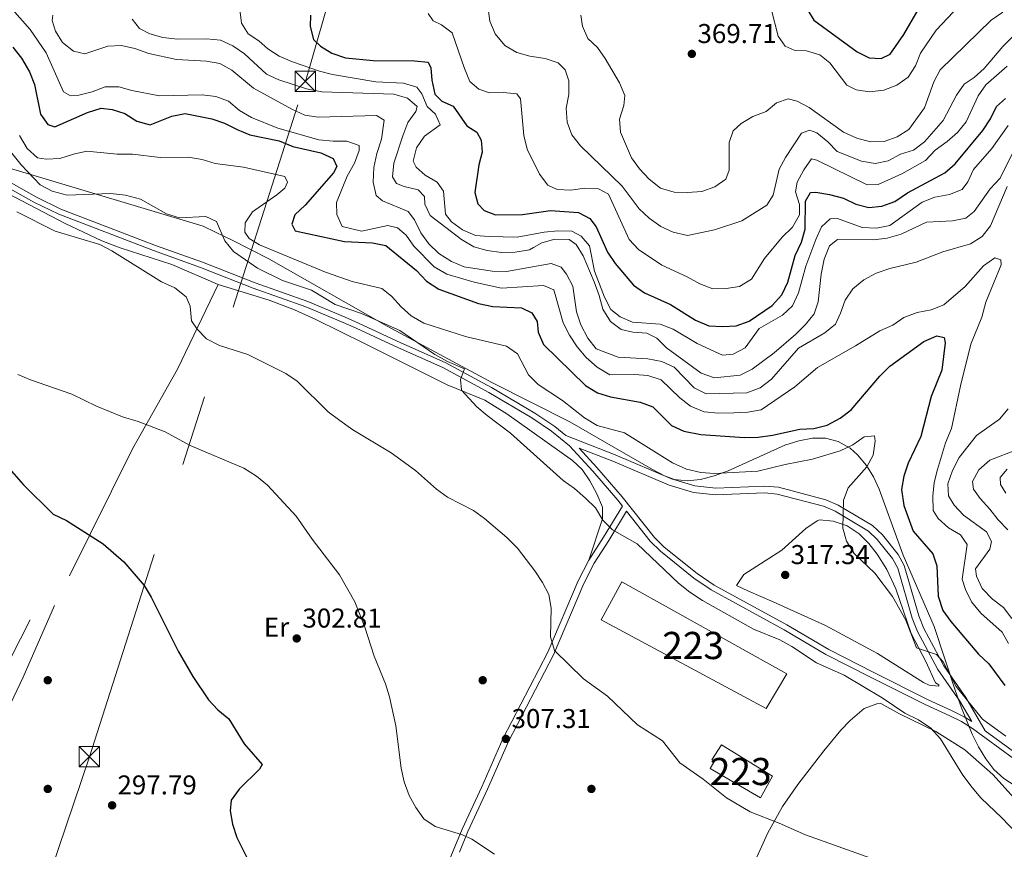
# Model space of a CAD drawing. Units: metres. Extents: x 608270 to 615226, y 4673750 to 4678485.
# Drawn here: x 610622 to 610984, y 4674029 to 4674334 of the extents above; entities that cross this region are included whole.
import ezdxf
from ezdxf.enums import TextEntityAlignment as Align

# ---------------------------------------------------------------- set-up
doc = ezdxf.new("R2010")
doc.units = ezdxf.units.M
doc.header["$MEASUREMENT"] = 0
for name, pattern in [('DGN Style 2', [86.8775, 52.1265, -34.751]), ('DGN Style 3', [121.6285, 86.8775, -34.751]), ('DGN Style 7', [173.75500000000002, 78.18975, -34.751, 26.06325, -34.751])]:
    doc.linetypes.add(name, pattern=pattern)
for name, color, linetype, lineweight in [('Nivel 15', 7, 'Continuous', 0), ('Nivel 16', 7, 'Continuous', 0), ('Nivel 17', 7, 'Continuous', 0), ('Nivel 20', 7, 'Continuous', 0), ('Nivel 21', 7, 'Continuous', 0), ('Nivel 27', 7, 'Continuous', 0), ('Nivel 32', 7, 'Continuous', 0), ('Nivel 35', 7, 'Continuous', 0), ('Nivel 36', 7, 'Continuous', 0), ('Nivel 37', 7, 'Continuous', 0), ('Nivel 4', 7, 'Continuous', 0), ('Nivel 41', 7, 'Continuous', 0), ('Nivel 48', 7, 'Continuous', 0), ('Nivel 5', 7, 'Continuous', 0), ('Nivel 52', 7, 'Continuous', 0), ('Nivel 57', 7, 'Continuous', 0), ('Nivel 58', 7, 'Continuous', 0), ('Nivel 7', 7, 'Continuous', 0)]:
    doc.layers.add(name, color=color, linetype=linetype, lineweight=lineweight)
doc.styles.add('Style-Arial', font='txt')
doc.styles.add('Style-Arial Narrow', font='txt')

# ---------------------------------------------------------------- blocks, each defined once
blk = doc.blocks.new('5PATER')
at = {"layer": 'Nivel 7', "linetype": 'Continuous', "lineweight": 0}
h = blk.add_hatch(color=51, dxfattribs=at)
edge = h.paths.add_edge_path()
edge.add_ellipse((-0.00169164314866066, 0.0006368011236190796), major_axis=(-1.095731442372465, -1.110710699892244), ratio=0.9994222409660318, start_angle=0, end_angle=360)
blk = doc.blocks.new('5PERFI')
at = {"layer": 'Nivel 17', "linetype": 'Continuous', "lineweight": 0}
h = blk.add_hatch(color=7, dxfattribs=at)
edge = h.paths.add_edge_path()
edge.add_arc((0.003485832363367081, 0.0006247870624065399), 1.559999999766158, 315.0000000018422, 675.0000000018422)
blk = doc.blocks.new('5TME_1')
at = {"layer": 'Nivel 32', "color": 7, "linetype": 'Continuous', "lineweight": 0}
for p, q in [((-37.49965077638626, 37.49965074658394), (37.49965074658394, -37.49965074658394)), ((37.29965260624886, 37.79964795708656), (-37.09965449571609, -37.79964795708656))]:
    blk.add_line(p, q, dxfattribs=at)
at = {"layer": 'Nivel 32', "color": 7, "linetype": 'Continuous', "lineweight": 0, "flags": 128}
blk.add_lwpolyline([(-37.49965077638626, -37.49965074658394), (37.49965074658394, -37.49965074658394), (37.49965074658394, 37.49965074658394), (-37.49965077638626, 37.49965074658394), (-37.09965449571609, -37.79964795708656)], dxfattribs=at)

msp = doc.modelspace()

# ---------------------------------------------------------------- linework, layer by layer
at = {"layer": 'Nivel 15', "color": 1, "linetype": 'Continuous', "lineweight": 13}
for points in [[(610843.629999999, 4674127.07, 315.74), (610904.3999999985, 4674093.309999999, 314.3), (610896.7899999991, 4674080.530000001, 314.3), (610836.0500000007, 4674113.129999999, 315.74), (610843.629999999, 4674127.07, 315.74)], [(610880.2899999991, 4674067.080000002, 313.48), (610899.1499999985, 4674055.550000001, 313.28), (610894.6499999985, 4674047.670000002, 313.28), (610876.2300000004, 4674058.370000001, 313.48), (610877.9299999997, 4674061.359999999, 313.69), (610876.7699999996, 4674061.640000001, 313.69), (610880.2899999991, 4674067.080000002, 313.48)]]:
    msp.add_polyline3d(points, dxfattribs=at)
at = {"layer": 'Nivel 16', "color": 1, "linetype": 'Continuous', "lineweight": 13, "extrusion": (0.01973319599388422, 0.04183776318016656, 0.9989295283191639), "elevation": 207901.4515935839, "flags": 128}
msp.add_lwpolyline([(1441666.447826223, -4483107.282855071), (1441655.523999052, -4483107.282855071), (1441654.263891237, -4483147.059806041)], dxfattribs=at)
at = {"layer": 'Nivel 20', "color": 7, "linetype": 'DGN Style 2', "lineweight": 0}
msp.add_polyline3d([(610695.2399999984, 4674236.530000001, 313.17), (610680.2300000004, 4674205.41, 307.85), (610663.6400000006, 4674176.039999999, 303.76), (610635.0399999991, 4674118.449999999, 297.21), (610623.4800000004, 4674092.030000001, 295.98), (610608, 4674059.629999999, 294.14), (610592.7399999984, 4674028.5, 293.32), (610582.879999999, 4674014.93, 294.34), (610549.6600000001, 4674031.920000002, 294.14), (610490.8200000003, 4674059.469999999, 293.53), (610462.5399999991, 4674073.530000001, 293.53), (610458.6700000018, 4674093.129999999, 293.12), (610448.8900000006, 4674141.98, 295.37), (610442.1000000015, 4674286.359999999, 303.55), (610440.6099999994, 4674349.77, 309.69), (610462.1099999994, 4674330.66, 309.9), (610470.3299999982, 4674320.140000001, 309.28), (610481.2399999984, 4674305.09, 309.08), (610488.8900000006, 4674296.859999999, 308.05)], dxfattribs=at)
at = {"layer": 'Nivel 21', "color": 7, "linetype": 'DGN Style 3', "lineweight": 0}
for points in [[(610609.6600000001, 4674279.190000001, 312), (610628.370000001, 4674268.710000001, 311.19), (610637.3599999994, 4674264.350000001, 311.67), (610672.1000000015, 4674250.98, 312.41), (610689.4100000001, 4674244.800000001, 312.62), (610708.8099999987, 4674237.149999999, 313.23), (610728.1900000013, 4674230.260000002, 313.64), (610741.9600000009, 4674224.52, 315.26), (610746.8299999982, 4674222.330000002, 315.69), (610762.379999999, 4674215.080000002, 315.28), (610778.6999999993, 4674207.850000001, 316.1), (610795.7899999991, 4674198.609999999, 316.25), (610811.620000001, 4674189.199999999, 316.8), (610818.9899999984, 4674184.300000001, 316.98), (610823.0899999999, 4674180.940000001, 316.73), (610841.2699999996, 4674173.91, 317.07), (610861.9800000004, 4674165.02, 318.3), (610870.5, 4674162.440000001, 318.3), (610878.1999999993, 4674161.629999999, 318.91), (610896.3399999999, 4674162.379999999, 319.12), (610901.3200000003, 4674161.93, 319.23), (610918.7399999984, 4674157.370000001, 320.96), (610923.3000000007, 4674155.399999999, 321.14), (610935.8900000006, 4674147.859999999, 321.16), (610939.5100000016, 4674144.420000002, 321.16), (610945.3399999999, 4674137.149999999, 321.07), (610947.5500000007, 4674133.09, 320.96), (610952.9299999997, 4674114.559999999, 320.75), (610954.7699999996, 4674109.920000002, 320.46), (610962.1000000015, 4674096.190000001, 319.83), (610970.1700000018, 4674084.52, 319.63), (610977.3900000006, 4674072.32, 318.93), (610989.1499999985, 4674063.710000001, 318.96)], [(610827.9800000004, 4674176.350000001, 316.84), (610834.5199999996, 4674169.219999999, 316.51), (610843.7699999996, 4674158.469999999, 315.07), (610855.6999999993, 4674143.449999999, 313.64), (610859.25, 4674139.940000001, 313.53), (610871.4299999997, 4674130.16, 313.74), (610877.6799999997, 4674125.890000001, 314.05), (610904.4299999997, 4674111.27, 316.3), (610919.7800000012, 4674102.23, 315.89), (610936.3900000006, 4674093.73, 316.71), (610956.1099999994, 4674083.789999999, 318.55), (610965.1799999997, 4674079.649999999, 319.35), (610969.5899999999, 4674077.5, 319.58), (610972.4100000001, 4674075.780000001, 319.2)], [(610783.9100000001, 4674027.690000001, 305.29), (610787.0599999987, 4674035.219999999, 304.98), (610794.3099999987, 4674050.77, 306.21), (610802.0100000016, 4674068.379999999, 309.08), (610818.4800000004, 4674100.32, 309.76), (610829.7300000004, 4674126.550000001, 312.53), (610833.4699999988, 4674133.98, 313.37), (610838.8999999985, 4674142.370000001, 313.86), (610845.4100000001, 4674153.100000001, 315.95)]]:
    msp.add_polyline3d(points, dxfattribs=at)
at = {"layer": 'Nivel 21', "color": 7, "linetype": 'Continuous', "lineweight": 0}
for points in [[(610778.2699999996, 4674020.170000002, 304.37), (610784.9699999988, 4674036.149999999, 304.98), (610792.2199999988, 4674051.710000001, 306.21), (610799.9400000013, 4674069.370000001, 309.08), (610816.4100000001, 4674101.289999999, 309.76), (610827.6499999985, 4674127.52, 312.53), (610831.4800000004, 4674135.120000001, 313.37), (610836.9699999988, 4674143.580000002, 313.86), (610843.8900000006, 4674155.010000002, 316.09), (610842.1799999997, 4674157.16, 315.07), (610832.9800000004, 4674167.850000001, 316.51), (610824.3999999985, 4674177.199999999, 316.92), (610817.7600000016, 4674182.640000001, 316.98), (610810.5199999996, 4674187.460000001, 316.8), (610794.7800000012, 4674196.82, 316.25), (610777.7899999991, 4674206, 316.1), (610761.5300000012, 4674213.199999999, 315.28), (610745.9699999988, 4674220.449999999, 315.69), (610741.1400000006, 4674222.629999999, 315.26), (610727.4499999993, 4674228.330000002, 313.64), (610708.0899999999, 4674235.210000001, 313.23), (610688.6900000013, 4674242.870000001, 312.62), (610671.379999999, 4674249.039999999, 312.41), (610636.5300000012, 4674262.449999999, 311.67), (610627.4100000001, 4674266.879999999, 311.19), (610608.7699999996, 4674277.330000002, 312)], [(610827.9800000004, 4674176.350000001, 316.84), (610840.3200000003, 4674171.580000002, 317.07), (610861.120000001, 4674162.649999999, 318.3), (610870, 4674159.949999999, 318.3), (610878.120000001, 4674159.100000001, 318.91), (610896.2800000012, 4674159.859999999, 319.12), (610900.879999999, 4674159.43, 319.23), (610917.9200000018, 4674154.98, 320.96), (610922.1499999985, 4674153.149999999, 321.14), (610934.3599999994, 4674145.84, 321.16), (610937.6499999985, 4674142.710000001, 321.16), (610943.2300000004, 4674135.75, 321.07), (610945.2100000009, 4674132.120000001, 320.96), (610950.5399999991, 4674113.739999998, 320.75), (610952.4800000004, 4674108.859999999, 320.46), (610959.9400000013, 4674094.879999999, 319.83), (610968.0399999991, 4674083.16, 319.63), (610972.4100000001, 4674075.780000001, 319.2)], [(610845.4100000001, 4674153.100000001, 315.95), (610854.1600000001, 4674142.07, 313.64), (610857.870000001, 4674138.399999999, 313.53), (610870.1999999993, 4674128.510000002, 313.74), (610876.6000000015, 4674124.129999999, 314.05), (610903.4100000001, 4674109.48, 316.3), (610918.7800000012, 4674100.420000002, 315.89), (610935.4499999993, 4674091.890000001, 316.71), (610955.2100000009, 4674081.93, 318.55), (610964.3000000007, 4674077.780000001, 319.35), (610968.5899999999, 4674075.690000001, 319.58), (610972.6999999993, 4674073.190000001, 319.47), (610987.8099999987, 4674062.140000001, 318.96), (610997.7300000004, 4674052.260000002, 318.76), (611026.0500000007, 4674026.289999999, 318.74)]]:
    msp.add_polyline3d(points, dxfattribs=at)
at = {"layer": 'Nivel 27', "color": 6, "linetype": 'Continuous', "lineweight": 13}
msp.add_polyline3d([(610783.9100000001, 4674027.690000001, 305.29), (610787.0599999987, 4674035.219999999, 304.98), (610794.3099999987, 4674050.77, 306.21), (610802.0100000016, 4674068.379999999, 309.08), (610818.4800000004, 4674100.32, 309.76), (610829.7300000004, 4674126.550000001, 312.53), (610833.4699999988, 4674133.98, 313.37), (610838.8999999985, 4674142.370000001, 313.86), (610845.4100000001, 4674153.100000001, 315.95), (610854.1600000001, 4674142.07, 314.08), (610857.870000001, 4674138.399999999, 314.03), (610870.1999999993, 4674128.510000002, 314.11), (610876.6000000015, 4674124.129999999, 314.33), (610903.4100000001, 4674109.48, 315.87), (610918.7800000012, 4674100.420000002, 315.6), (610935.4499999993, 4674091.890000001, 316.16), (610955.2100000009, 4674081.93, 317.66), (610964.3000000007, 4674077.780000001, 318.73), (610968.5899999999, 4674075.690000001, 318.98), (610972.6999999993, 4674073.190000001, 318.7), (610987.8099999987, 4674062.140000001, 318.58), (610997.7300000004, 4674052.260000002, 318.4), (611026.0500000007, 4674026.289999999, 318.3)], dxfattribs=at)
at = {"layer": 'Nivel 32', "color": 6, "linetype": 'DGN Style 7', "lineweight": 0}
msp.add_polyline3d([(610570.6499999985, 4673833.710000001, 289.92), (610647.8200000003, 4674062.760000002, 297.31), (610727.2699999996, 4674311.330000002, 341.6), (610758.1900000013, 4674418.620000001, 349.04), (610831.5700000003, 4674630.289999999, 353.2), (610880.9299999997, 4674794.690000001, 364.97), (610870.3299999982, 4674993.969999999, 353.67), (610857.5100000016, 4675199.330000002, 350.8), (610844.7399999984, 4675402.649999999, 352.66), (610827.1700000018, 4675706.129999999, 360.84), (610814.0500000007, 4675957.300000001, 360.9), (610804.5700000003, 4676101.949999999, 344.1)], dxfattribs=at)
at = {"layer": 'Nivel 35', "color": 92, "linetype": 'DGN Style 3', "lineweight": 0}
msp.add_polyline3d([(610988.370000001, 4674052.059999999, 323.27), (610984.1700000018, 4674054.690000001, 323.27), (610980.5799999982, 4674058.059999999, 323.27), (610977.5199999996, 4674062.02, 323.27), (610974.8900000006, 4674066.420000002, 323.27), (610972.6000000015, 4674071.109999999, 323.27), (610968.6700000018, 4674080.73, 323.27), (610966.370000001, 4674086.920000002, 323.27), (610958.5500000007, 4674110.670000002, 323.27), (610947.1499999985, 4674136.890000001, 323.27), (610938.2899999991, 4674161.210000001, 323.27), (610936.2199999988, 4674165.77, 323.27), (610933.629999999, 4674170.010000002, 323.27), (610930.370000001, 4674173.870000001, 323.27), (610927.6400000006, 4674176.27, 323.27), (610923.25, 4674178.809999999, 323.27), (610918.6099999994, 4674179.960000001, 323.27), (610913.7800000012, 4674179.969999999, 323.27), (610908.7899999991, 4674179.039999999, 323.27), (610903.6799999997, 4674177.390000001, 323.27), (610882.7800000012, 4674168.039999999, 323.27), (610877.629999999, 4674166.120000001, 323.26), (610872.6000000015, 4674164.800000001, 323.21), (610867.7100000009, 4674164.300000001, 323.12), (610863, 4674164.850000001, 323), (610859.3500000015, 4674166.199999999, 322.87), (610854.9600000009, 4674168.510000002, 322.68), (610824.5899999999, 4674186.030000001, 320.82), (610796.1600000001, 4674200.399999999, 319.07), (610757.3099999987, 4674221.190000001, 318.27), (610713.7800000012, 4674246.030000001, 318.27), (610700.370000001, 4674252.91, 318.27), (610694.1499999985, 4674255.809999999, 318.27), (610689.6700000018, 4674258.050000001, 318.27), (610623.2899999991, 4674277.93, 318.27), (610571.3200000003, 4674293.370000001, 318.27)], dxfattribs=at)
at = {"layer": 'Nivel 36', "color": 92, "linetype": 'Continuous', "lineweight": 0}
for points in [[(610488.8900000006, 4674296.859999999, 308.05), (610498.0399999991, 4674289.690000001, 308.05), (610502.3999999985, 4674287.390000001, 308.05), (610518.129999999, 4674283.780000001, 308.15), (610527.879999999, 4674281.57, 308.7), (610534.3599999994, 4674280.710000001, 309.08), (610544.3500000015, 4674280.32, 309.54), (610574.3200000003, 4674280.960000001, 310.91), (610584.129999999, 4674280.830000002, 311.19), (610594, 4674280.050000001, 311.12), (610598.8399999999, 4674278.800000001, 311.44), (610603.4800000004, 4674276.960000001, 311.9), (610612.2399999984, 4674272.93, 312.19), (610638.8599999994, 4674259, 311.75), (610652.379999999, 4674252.609999999, 311.7), (610659.0799999982, 4674250.07, 311.83), (610678.129999999, 4674243.949999999, 312.31), (610695.2399999984, 4674236.530000001, 312.96)], [(610695.2399999984, 4674236.530000001, 312.96), (610713.9299999997, 4674230.780000001, 313.27), (610723.3000000007, 4674227.27, 313.55), (610731.1600000001, 4674223.699999999, 313.78), (610749.0700000003, 4674214.800000001, 313.71), (610779.4100000001, 4674199.699999999, 315.22), (610793.2699999996, 4674193.949999999, 316.02), (610801.4299999997, 4674188.940000001, 316.41), (610825.4699999988, 4674171.800000001, 316.65), (610829.0599999987, 4674168.43, 316.56), (610831.9100000001, 4674164.350000001, 316.32), (610834.5, 4674159.510000002, 315.83), (610836.5300000012, 4674154.649999999, 315.18), (610836.5500000007, 4674150.350000001, 314.6), (610831.4800000004, 4674135.120000001, 312.56)], [(610885.8999999985, 4674125.800000001, 316.03), (610888.5300000012, 4674129.789999999, 316.33), (610902.4800000004, 4674138.780000001, 317.79), (610911.4200000018, 4674146.719999999, 318.9), (610915.4899999984, 4674149.57, 319.76), (610916.4499999993, 4674149.93, 319.92), (610921.3900000006, 4674149.420000002, 320.49), (610926.5700000003, 4674147.75, 320.93), (610930.9499999993, 4674144.75, 321.19), (610934.5399999991, 4674141.300000001, 321.38), (610937.6400000006, 4674137.350000001, 321.52), (610941.1900000013, 4674131.620000001, 321.65), (610944.5300000012, 4674124.600000001, 321.56), (610950.0899999999, 4674108.120000001, 320.33), (610955.5, 4674097.780000001, 319.71), (610959.0399999991, 4674089.949999999, 319.51), (610960.3399999999, 4674089.219999999, 319.51), (610960.3500000015, 4674088.710000001, 319.3), (610956.7600000016, 4674089.120000001, 319.1), (610954.6900000013, 4674090.080000002, 319.1), (610937.7699999996, 4674100.710000001, 317.94), (610918.5700000003, 4674111.02, 317.21), (610899.370000001, 4674119.780000001, 316.64), (610890.2199999988, 4674123.699999999, 315.62), (610885.8999999985, 4674125.800000001, 316.03)], [(611008.7899999991, 4674026.899999999, 316.19), (610993.5199999996, 4674041.379999999, 316.52), (610980.129999999, 4674056.23, 316.8), (610969.8500000015, 4674065.260000002, 316.81), (610959.2399999984, 4674072.100000001, 316.44), (610945.7600000016, 4674078.59, 315.25), (610939.0100000016, 4674082.289999999, 315.22), (610937.4699999988, 4674082.25, 315.22), (610932.7899999991, 4674080.489999998, 315.22), (610927.629999999, 4674076.07, 314.97), (610924.2199999988, 4674072.48, 314.37), (610917.9699999988, 4674064.899999999, 312.86), (610908.3900000006, 4674052.550000001, 310.76), (610902.7600000016, 4674044.420000002, 309.42), (610897.4400000013, 4674034.760000002, 308.35), (610889.129999999, 4674016.57, 309.08)]]:
    msp.add_polyline3d(points, dxfattribs=at)
at = {"layer": 'Nivel 4', "color": 30, "linetype": 'Continuous', "lineweight": 30, "flags": 128}
for points, elevation in [([(610912.2699999996, 4674337.330000002), (610914.3500000015, 4674333.800000001), (610930.1999999993, 4674322.18), (610934.7199999988, 4674319.969999999), (610939.120000001, 4674319.789999999), (610942.3399999999, 4674321.32), (610947.4100000001, 4674328.59), (610952.7100000009, 4674337.640000001)], 375), ([(610729.1499999985, 4674335.649999999), (610729.0100000016, 4674331.57), (610730.25, 4674326.73), (610732.7699999996, 4674324.289999999), (610737.0599999987, 4674321.73), (610742.0300000012, 4674320), (610752.1499999985, 4674319.07), (610767.3500000015, 4674318.850000001), (610772.4299999997, 4674318.379999999), (610773.4299999997, 4674316.350000001), (610773.7699999996, 4674311.77), (610774.9400000013, 4674306.649999999), (610777.4499999993, 4674304.059999999), (610781.629999999, 4674302.149999999), (610786.7199999988, 4674295), (610790.3900000006, 4674292.649999999), (610791.9299999997, 4674289.649999999), (610792.3099999987, 4674285.23), (610791.0199999996, 4674280.609999999), (610789.629999999, 4674270.440000001), (610790.6900000013, 4674266.210000001), (610793.0300000012, 4674263.830000002), (610797.1900000013, 4674262.190000001), (610807.129999999, 4674262.309999999), (610817.4100000001, 4674263.859999999), (610827.7800000012, 4674263.030000001), (610831.9600000009, 4674260.870000001), (610834.1900000013, 4674257.84), (610838.3999999985, 4674248.43), (610841.2100000009, 4674244.289999999), (610847.9200000018, 4674236.370000001), (610852.0300000012, 4674233.52), (610861.5899999999, 4674229.190000001), (610870.7699999996, 4674223.43), (610875.7199999988, 4674221.34), (610880.6999999993, 4674221.09), (610885.6900000013, 4674221.379999999), (610890.5199999996, 4674223.050000001), (610899.0399999991, 4674228.809999999), (610902.5100000016, 4674232.77), (610904.7899999991, 4674237.440000001), (610907.4899999984, 4674247.260000002), (610909.7300000004, 4674252.109999999), (610911.1000000015, 4674256.920000002), (610911.2899999991, 4674267.219999999), (610913.0399999991, 4674270.440000001), (610915.0599999987, 4674270.539999999), (610920.1000000015, 4674269.649999999), (610925.1600000001, 4674268.289999999), (610929.7300000004, 4674266.140000001), (610934.5799999982, 4674264.91), (610939.370000001, 4674265.460000001), (610944.0799999982, 4674267.129999999), (610948.7199999988, 4674270.309999999), (610962.5100000016, 4674277.640000001), (610966.25, 4674280.960000001), (610976.4200000018, 4674293.219999999), (610979.2600000016, 4674297.510000002), (610981.4600000009, 4674302.030000001), (610984.8099999987, 4674305)], 350), ([(610619.6700000018, 4674323.949999999), (610622.8299999982, 4674319.850000001), (610625.8000000007, 4674314.800000001), (610627.6400000006, 4674310.149999999), (610629.8299999982, 4674299.199999999), (610632.5100000016, 4674295.41), (610635.1099999994, 4674294.620000001), (610647.0700000003, 4674299.84), (610652.1799999997, 4674301.530000001), (610656.1400000006, 4674301.039999999), (610660.879999999, 4674299.460000001), (610665.2699999996, 4674296.649999999), (610670.1400000006, 4674295.370000001), (610678.1900000013, 4674298.469999999), (610683.0700000003, 4674299.559999999), (610692.8099999987, 4674297.580000002), (610697.5500000007, 4674296), (610702.1600000001, 4674293.559999999), (610706.8299999982, 4674291.670000002), (610717.6000000015, 4674289.469999999), (610722.7100000009, 4674287.330000002), (610732.9899999984, 4674285.039999999), (610737.5, 4674282.949999999), (610738.879999999, 4674279.960000001), (610737.6600000001, 4674277.609999999), (610727.1700000018, 4674265.82), (610723.3999999985, 4674262.190000001), (610722.3000000007, 4674258.73), (610723.5599999987, 4674256.359999999), (610741.620000001, 4674252.41), (610751.9299999997, 4674251.91), (610756.8299999982, 4674250.91), (610768.1799999997, 4674241.710000001), (610771.8099999987, 4674237.77), (610776.3599999994, 4674234.809999999), (610790.9200000018, 4674229.539999999), (610796.2800000012, 4674228.489999998), (610806.7699999996, 4674227.920000002), (610810.5100000016, 4674226.129999999), (610812.5700000003, 4674222.93), (610812.8500000015, 4674219.07), (610814.8599999994, 4674214.489999998), (610830.3000000007, 4674199.370000001), (610834.7600000016, 4674196.670000002), (610839.5300000012, 4674195.170000002), (610850.3900000006, 4674193.32), (610855.0700000003, 4674191.559999999), (610861.9600000009, 4674184.620000001), (610866.5300000012, 4674182.580000002), (610872.6999999993, 4674181.399999999), (610888.7800000012, 4674180.210000001), (610893.7800000012, 4674180.330000002), (610899.0500000007, 4674181.07), (610909.129999999, 4674183.350000001), (610914.3599999994, 4674183.57), (610919.2199999988, 4674184.739999998), (610923.9800000004, 4674187.41), (610928.0100000016, 4674190.489999998)], 325), ([(610928.0100000016, 4674190.489999998), (610938.5599999987, 4674202.789999999), (610942.2300000004, 4674206.489999998), (610954.7699999996, 4674215.59), (610959.5300000012, 4674217.699999999), (610962.2899999991, 4674217.09), (610962.6000000015, 4674215.120000001), (610961.4200000018, 4674205.050000001), (610957.4800000004, 4674195.32), (610953.7100000009, 4674180.609999999), (610948.9699999988, 4674170.789999999), (610947.379999999, 4674166.030000001), (610946.5899999999, 4674161.080000002), (610947.4200000018, 4674155.210000001), (610950.8500000015, 4674145.739999998), (610958.0500000007, 4674137.390000001), (610959.5399999991, 4674132.960000001), (610960.1000000015, 4674121.899999999), (610961.7899999991, 4674116.629999999), (610964.6900000013, 4674112.550000001), (610974.9400000013, 4674100.510000002), (610978.6499999985, 4674097), (610984.620000001, 4674088.920000002)], 325), ([(610616.5100000016, 4674170.870000001), (610623.5500000007, 4674162.850000001), (610634.5500000007, 4674152.030000001), (610639.3500000015, 4674149.690000001), (610652.8900000006, 4674141.170000002), (610660.4499999993, 4674134.460000001), (610667.9100000001, 4674125.780000001), (610670.5399999991, 4674121.530000001), (610680.4200000018, 4674101.66), (610685.8299999982, 4674092.280000001), (610691.6499999985, 4674083.68), (610695.1000000015, 4674080), (610699.1400000006, 4674076.670000002), (610704.8000000007, 4674067.559999999), (610711.370000001, 4674059.93), (610710.379999999, 4674058.18), (610702.9499999993, 4674050.77), (610699.9699999988, 4674046.75), (610699.5599999987, 4674042.859999999), (610700.4200000018, 4674037.93), (610702.0500000007, 4674032.989999998), (610706.879999999, 4674023.399999999), (610710.7300000004, 4674013.850000001), (610711.0100000016, 4674013.289999999)], 300)]:
    msp.add_lwpolyline(points, dxfattribs=dict(at, elevation=elevation))
at = {"layer": 'Nivel 5', "color": 30, "linetype": 'Continuous', "lineweight": 0, "flags": 128}
for points, elevation in [([(610898.6400000006, 4674337.98), (610901.1600000001, 4674327.91), (610903.8000000007, 4674324.34), (610907.0300000012, 4674322.850000001), (610911.6700000018, 4674322.629999999), (610916.5599999987, 4674321.149999999), (610920.2399999984, 4674318.170000002), (610926.4100000001, 4674309.989999998), (610929.8900000006, 4674308.27), (610934.8399999999, 4674307.52), (610940.0899999999, 4674308.129999999), (610944.8900000006, 4674309.91), (610949.0300000012, 4674312.91), (610951.6999999993, 4674317.039999999), (610953.5500000007, 4674321.68), (610959.2600000016, 4674330.210000001), (610969.879999999, 4674341.510000002)], 370), ([(610619.3599999994, 4674337.960000001), (610626.0399999991, 4674330.440000001), (610631.879999999, 4674321.789999999), (610638.3099999987, 4674307.43), (610640.8299999982, 4674306.02), (610643.9699999988, 4674306.239999998), (610648.8099999987, 4674307.510000002), (610653.6099999994, 4674309.330000002), (610658.6099999994, 4674309.27), (610663.4699999988, 4674307.93), (610673.5599999987, 4674306.050000001), (610689.3099999987, 4674306.350000001), (610694.2899999991, 4674305.82), (610698.9600000009, 4674304.050000001), (610703.0500000007, 4674300.629999999), (610707.4600000009, 4674298.02), (610717.1700000018, 4674294.140000001), (610732.2300000004, 4674289.760000002), (610737.4699999988, 4674289.300000001), (610742.5, 4674289.370000001), (610747.0399999991, 4674287.75), (610747.0199999996, 4674285.940000001), (610745.3599999994, 4674281.23), (610742.5899999999, 4674276.5), (610738.6900000013, 4674266.800000001), (610738.8200000003, 4674262.309999999), (610740.75, 4674257.870000001), (610747.8999999985, 4674256.25), (610757.5700000003, 4674258.330000002), (610761.1499999985, 4674257.420000002), (610764.3099999987, 4674254.760000002), (610767.1700000018, 4674250.649999999), (610774.6900000013, 4674243.109999999), (610779.2699999996, 4674240.350000001), (610789.4100000001, 4674237.41), (610799.379999999, 4674235.27), (610814.8599999994, 4674236.16), (610818.6600000001, 4674234.59), (610822.1499999985, 4674222.41), (610824.3900000006, 4674217.940000001), (610827.3000000007, 4674213.649999999), (610830.5599999987, 4674209.73), (610834.6499999985, 4674206.09), (610839.2800000012, 4674203.34), (610848.2899999991, 4674203.48), (610853.2800000012, 4674203.109999999), (610858.1900000013, 4674201.43), (610864.9600000009, 4674194.82), (610868.8999999985, 4674191.75), (610873.9600000009, 4674189.75), (610879.2100000009, 4674189.239999998), (610884.8299999982, 4674189.330000002), (610889.9899999984, 4674189.539999999), (610894.9299999997, 4674190.399999999), (610907.3599999994, 4674198.940000001), (610915.6999999993, 4674206.07), (610929.629999999, 4674213.969999999), (610938.5300000012, 4674219.510000002), (610943.3099999987, 4674221.66), (610947.4499999993, 4674224.449999999), (610952.3000000007, 4674226.27), (610957.4400000013, 4674227.210000001), (610962.0899999999, 4674229.07), (610970.0100000016, 4674235.870000001), (610976.7800000012, 4674243.440000001), (610980.9200000018, 4674246.370000001), (610983.0899999999, 4674245.690000001), (610983.2100000009, 4674243.82)], 330), ([(610703.2399999984, 4674336.850000001), (610703.75, 4674332.699999999), (610706.2699999996, 4674328.870000001), (610710.1000000015, 4674326.300000001), (610713.3999999985, 4674323.300000001), (610717.5899999999, 4674320.559999999), (610722.5599999987, 4674318.580000002), (610732.4100000001, 4674315.039999999), (610737.2600000016, 4674313.809999999), (610753.2399999984, 4674311.190000001), (610763.379999999, 4674310.73), (610768.3200000003, 4674309.25), (610770.129999999, 4674306.75), (610772.0700000003, 4674302.050000001), (610775.1000000015, 4674299.25), (610776.8200000003, 4674295.330000002), (610771.1000000015, 4674291.149999999), (610768.1999999993, 4674286.91), (610766.8599999994, 4674281.98), (610767.9899999984, 4674279.73), (610771.3599999994, 4674276.809999999), (610775.7199999988, 4674274.239999998), (610778.0300000012, 4674270.890000001), (610778.870000001, 4674262.460000001), (610780.9600000009, 4674259.629999999), (610785.0100000016, 4674256.699999999), (610789.8099999987, 4674254.649999999), (610794.8599999994, 4674254.199999999), (610805.1600000001, 4674253.989999998), (610815.129999999, 4674255.809999999), (610820.1499999985, 4674256.289999999), (610825.25, 4674256.16), (610828.6600000001, 4674254.370000001), (610831.7699999996, 4674250.77), (610833.5700000003, 4674241.489999998), (610837.3200000003, 4674231.870000001), (610839.5899999999, 4674227.370000001), (610843.0199999996, 4674224.649999999), (610847.6400000006, 4674222.719999999), (610857.7800000012, 4674221.920000002), (610862.5199999996, 4674220.100000001), (610871.3900000006, 4674214.899999999), (610880.7699999996, 4674210.600000001), (610884.6499999985, 4674210.969999999), (610889.0799999982, 4674213.239999998), (610894.1799999997, 4674220.359999999), (610902.8399999999, 4674225.23), (610906.4100000001, 4674228.719999999), (610908.6400000006, 4674233.489999998), (610911.3999999985, 4674243.300000001), (610915.0799999982, 4674253.129999999), (610917.1600000001, 4674257.809999999), (610920.370000001, 4674260.789999999), (610922.9800000004, 4674260.859999999), (610932.129999999, 4674257.559999999), (610937.3000000007, 4674257.359999999), (610942.2199999988, 4674258.25), (610954.2100000009, 4674266.82), (610958.8200000003, 4674268.760000002), (610964.2600000016, 4674269.640000001), (610968.8900000006, 4674271.5), (610970.9699999988, 4674274.390000001), (610973.0300000012, 4674278.949999999), (610979.8000000007, 4674286.670000002), (610985.7600000016, 4674295.120000001)], 345), ([(610772.4699999988, 4674336.350000001), (610774.2699999996, 4674333.559999999), (610777.3099999987, 4674332.190000001), (610781.3200000003, 4674329.16), (610785.75, 4674316.059999999), (610787.8099999987, 4674311.34), (610791.0599999987, 4674308.43), (610795.0100000016, 4674307.140000001), (610800.1000000015, 4674307.280000001), (610805.0799999982, 4674306.789999999), (610806.3900000006, 4674304.93), (610807.5899999999, 4674291.460000001), (610808.8000000007, 4674286.370000001), (610813.379999999, 4674277.16), (610816.4699999988, 4674273.09), (610819.870000001, 4674271.550000001), (610824.8599999994, 4674271.260000002), (610830.1000000015, 4674272.050000001), (610835.0899999999, 4674271.77), (610838.8000000007, 4674269.82), (610846.3999999985, 4674253.129999999), (610849.8000000007, 4674249.460000001), (610858.3900000006, 4674243.649999999), (610867.7100000009, 4674239.420000002), (610872.3900000006, 4674236.780000001), (610877.1600000001, 4674235.030000001), (610882.0399999991, 4674235.109999999), (610886.9800000004, 4674235.859999999), (610891.3399999999, 4674238.48), (610896.1700000018, 4674246.18), (610902.6099999994, 4674254.030000001), (610906.4800000004, 4674257.629999999), (610909.0399999991, 4674262.149999999), (610909.0399999991, 4674265.960000001), (610907.5100000016, 4674270.719999999), (610908.1700000018, 4674274.199999999), (610910.5700000003, 4674278.719999999), (610913.5100000016, 4674282.77), (610915.4600000009, 4674282.390000001), (610933.8999999985, 4674273.300000001), (610937.9699999988, 4674273.41), (610946.7199999988, 4674277.25), (610955.4200000018, 4674282.25), (610958.9800000004, 4674286.050000001), (610963.3999999985, 4674289.190000001), (610967.1799999997, 4674292.460000001), (610970.3900000006, 4674296.489999998), (610974.7399999984, 4674305.969999999)], 355), ([(610794.5899999999, 4674337.140000001), (610795.0700000003, 4674333.449999999), (610797.0399999991, 4674328.870000001), (610800.620000001, 4674324.59), (610805.0399999991, 4674321.98), (610809.870000001, 4674320.670000002), (610815.5100000016, 4674319.690000001), (610820.2800000012, 4674318.16), (610822.8200000003, 4674315.539999999), (610824.2100000009, 4674311.559999999), (610824.1400000006, 4674306.559999999), (610823.2600000016, 4674301.5), (610823.5599999987, 4674296.350000001), (610825.2300000004, 4674291.640000001), (610828.4400000013, 4674287.620000001), (610843.8500000015, 4674272.710000001), (610850.0300000012, 4674264.41), (610853.7199999988, 4674261.030000001), (610858.0799999982, 4674257.93), (610862.620000001, 4674255.809999999), (610867.8299999982, 4674254.57), (610877.7800000012, 4674256.649999999), (610887.8500000015, 4674260.059999999), (610897, 4674265.809999999), (610899.370000001, 4674269.41), (610901.5199999996, 4674278.969999999), (610903.9100000001, 4674283.370000001), (610909.7899999991, 4674292.289999999), (610912.7100000009, 4674293.390000001), (610915.370000001, 4674292.34), (610919.4299999997, 4674289.120000001), (610922.8599999994, 4674285.460000001), (610931.879999999, 4674281.91), (610936.8599999994, 4674281.080000002), (610941.6799999997, 4674282.109999999), (610946.2300000004, 4674284.489999998), (610951.0100000016, 4674286.07), (610954.9899999984, 4674289.109999999), (610961.8500000015, 4674296.989999998), (610966.7699999996, 4674306.199999999), (610969.5500000007, 4674310.350000001), (610973.25, 4674312.710000001), (610976.9299999997, 4674316.09), (610983.8200000003, 4674324.219999999), (610987.3599999994, 4674327.75)], 360), ([(610960.8299999982, 4674315.609999999), (610979.5899999999, 4674333.870000001), (610983.8000000007, 4674336.84)], 365), ([(610634.4100000001, 4674335.649999999), (610634.129999999, 4674333.699999999), (610635.3099999987, 4674329.84), (610637.9499999993, 4674325.600000001), (610642.0199999996, 4674322.449999999), (610646.1400000006, 4674321.420000002), (610654.5799999982, 4674324.34), (610659.5799999982, 4674324.489999998), (610664.5500000007, 4674323.379999999), (610669.6799999997, 4674321.600000001), (610679.8500000015, 4674319.350000001), (610690.8900000006, 4674318.760000002), (610695.8099999987, 4674317.91), (610700.2100000009, 4674315.41), (610708.1499999985, 4674308.780000001), (610722.2300000004, 4674301.050000001), (610727.0500000007, 4674298.899999999), (610732, 4674298.170000002), (610753.4800000004, 4674298.82), (610756.2100000009, 4674297.02), (610755.3200000003, 4674290), (610753.5300000012, 4674284.809999999), (610752.3999999985, 4674279.68), (610752.2100000009, 4674274.239999998), (610753.2800000012, 4674269.359999999), (610755.620000001, 4674267.420000002), (610765.0500000007, 4674263.390000001), (610767.3500000015, 4674260.370000001), (610769.6999999993, 4674255.539999999), (610772.6600000001, 4674251.510000002), (610776.4100000001, 4674247.98), (610781.0500000007, 4674244.98), (610785.6799999997, 4674243.080000002), (610796.0199999996, 4674241.469999999), (610801.25, 4674241.399999999), (610817.629999999, 4674244.309999999)], 335), ([(610663.5500000007, 4674334.23), (610666.1999999993, 4674330.809999999), (610670.0700000003, 4674328.84), (610674.8900000006, 4674327.5), (610680.1700000018, 4674326.84), (610690.9200000018, 4674326.93), (610696.0899999999, 4674326.539999999), (610700.6099999994, 4674324.390000001), (610704.8200000003, 4674321.460000001), (610713.0100000016, 4674313.989999998), (610717.5300000012, 4674311.850000001), (610727.7100000009, 4674308.559999999), (610733.3099999987, 4674307.440000001), (610759.8299999982, 4674306.629999999), (610764.8299999982, 4674305.09), (610768.3999999985, 4674302.100000001), (610767.8500000015, 4674300.280000001), (610764.9200000018, 4674296.210000001), (610763.0899999999, 4674291.27), (610759.8500000015, 4674281.27), (610759.3200000003, 4674276.23), (610760.8000000007, 4674273.719999999), (610763.5799999982, 4674272.66), (610768.7100000009, 4674271.460000001), (610771.0599999987, 4674268.969999999), (610771.1999999993, 4674266.16), (610773.129999999, 4674261.920000002), (610784.7100000009, 4674253.190000001), (610789.2699999996, 4674250.489999998), (610794.1400000006, 4674249.09), (610799.4600000009, 4674248.359999999), (610804.4899999984, 4674248.5), (610809.6999999993, 4674249.379999999), (610811.2399999984, 4674250.23), (610814.1900000013, 4674251.850000001), (610818.9800000004, 4674253.280000001), (610824.3500000015, 4674253.140000001), (610826.879999999, 4674251.260000002), (610829.4100000001, 4674247.109999999), (610833.5599999987, 4674237.559999999), (610835.379999999, 4674232.580000002), (610836.6600000001, 4674227.449999999), (610839.5300000012, 4674222.969999999), (610843.4400000013, 4674219.989999998), (610847.7600000016, 4674218.969999999), (610852.9299999997, 4674218.710000001), (610856.6099999994, 4674216.800000001), (610860.1000000015, 4674213.23), (610872.8399999999, 4674203.989999998), (610877.7899999991, 4674202.219999999), (610887.1600000001, 4674203.149999999)], 340), ([(610828.5700000003, 4674335.75), (610829.1999999993, 4674331.649999999), (610831.2300000004, 4674327.080000002), (610834.6700000018, 4674323.800000001), (610837.5300000012, 4674319.690000001), (610842.8599999994, 4674310.77), (610844.8200000003, 4674306.170000002), (610844.4600000009, 4674302.43), (610842.879999999, 4674297.449999999), (610843.1499999985, 4674292.580000002), (610847.2600000016, 4674283.140000001), (610850.2199999988, 4674279.109999999), (610853.7899999991, 4674275.300000001), (610857.9299999997, 4674272.07), (610862.8900000006, 4674270.52), (610867.8900000006, 4674270.449999999), (610873.120000001, 4674270.809999999), (610877.8399999999, 4674272.48), (610881.9200000018, 4674275.350000001), (610883.129999999, 4674278.600000001), (610883.129999999, 4674288.870000001), (610884.6900000013, 4674293.170000002), (610887.5399999991, 4674295.789999999), (610891.8299999982, 4674298.449999999), (610896.7199999988, 4674300.27), (610900.5399999991, 4674303.489999998), (610904.9100000001, 4674304.850000001), (610908.1900000013, 4674304.09), (610912.620000001, 4674301.77), (610925.1900000013, 4674292.600000001), (610930.1700000018, 4674290.469999999), (610935.1499999985, 4674289.129999999), (610940.1499999985, 4674289.170000002), (610944.9499999993, 4674290.949999999), (610949.1999999993, 4674293.609999999), (610954.9699999988, 4674301.580000002), (610958.5100000016, 4674311.170000002), (610960.8299999982, 4674315.609999999)], 365), ([(610974.7399999984, 4674305.969999999), (610977.5899999999, 4674310.080000002), (610985.4400000013, 4674316.949999999)], 355), ([(610609.1700000018, 4674297.280000001), (610622.7699999996, 4674280.649999999), (610629.6799999997, 4674273.27), (610634.1700000018, 4674270.879999999), (610639.5799999982, 4674269.440000001), (610655.620000001, 4674270.09), (610661.1099999994, 4674269.43), (610666.5599999987, 4674267.949999999), (610676.2399999984, 4674262.629999999), (610681.0100000016, 4674261.140000001), (610690.6900000013, 4674261.57), (610694.5199999996, 4674259.789999999), (610697.629999999, 4674252.580000002), (610700.8099999987, 4674248.719999999), (610709.6099999994, 4674242.559999999), (610718.879999999, 4674237.989999998), (610729.4699999988, 4674234.48), (610738.2800000012, 4674229.23), (610747.8999999985, 4674225.879999999), (610762.0399999991, 4674219.600000001), (610774.9100000001, 4674210.75), (610779.5899999999, 4674208.190000001), (610785.8099999987, 4674205.550000001), (610784.370000001, 4674201.649999999), (610784.7399999984, 4674197.710000001), (610790.3200000003, 4674191.600000001), (610794.0799999982, 4674188.300000001), (610802.6900000013, 4674181.890000001), (610822.1499999985, 4674164.399999999), (610826.2300000004, 4674161.52), (610830.3099999987, 4674157.93), (610834.0100000016, 4674154.34), (610836.7100000009, 4674149.859999999), (610840.2100000009, 4674146.289999999), (610849.3200000003, 4674141.109999999), (610864.5300000012, 4674126.609999999), (610868.6799999997, 4674123.34), (610873.3299999982, 4674120.300000001), (610892.1600000001, 4674109.760000002), (610901.7800000012, 4674105.739999998), (610906.1700000018, 4674103.289999999), (610915.2600000016, 4674097.309999999), (610925.5100000016, 4674092.73), (610939.4800000004, 4674084.440000001), (610947.7600000016, 4674078.830000002), (610952.75, 4674076.309999999), (610957.3900000006, 4674073.260000002), (610960.9299999997, 4674069.32), (610969.120000001, 4674056.030000001), (610972.5, 4674051.440000001), (610975.7899999991, 4674047.670000002), (610983.5700000003, 4674040.149999999), (610991.1499999985, 4674032.120000001)], 315), ([(610622.1499999985, 4674291.350000001), (610624.9400000013, 4674286.609999999), (610628.7300000004, 4674283.199999999), (610631.9200000018, 4674282.690000001), (610636.9100000001, 4674282.969999999), (610642, 4674284.59), (610646.8999999985, 4674285.620000001), (610658.0500000007, 4674284.52), (610663.629999999, 4674284.5), (610673.8599999994, 4674283.330000002), (610684.1799999997, 4674283.440000001), (610689.2699999996, 4674282.629999999), (610694.0300000012, 4674281.080000002), (610704.5500000007, 4674279.710000001), (610719.7300000004, 4674276.370000001), (610720.6700000018, 4674274.23), (610719.6999999993, 4674272.050000001), (610716.7600000016, 4674269.57), (610707.8299999982, 4674263.309999999), (610705.1099999994, 4674259.289999999), (610704.9499999993, 4674255.850000001), (610706.5599999987, 4674253.489999998), (610710.3999999985, 4674251.109999999), (610734.629999999, 4674241.129999999), (610744.5100000016, 4674237.699999999), (610755.3999999985, 4674235.09), (610758.9100000001, 4674232.27), (610762.4499999993, 4674228.330000002), (610766.2199999988, 4674225.039999999), (610770.8299999982, 4674222.330000002), (610786.1099999994, 4674217.469999999), (610801.2300000004, 4674213.859999999), (610805.3399999999, 4674211.050000001), (610809.3999999985, 4674203.289999999), (610812.9600000009, 4674199.73), (610821.870000001, 4674193.91), (610829.9400000013, 4674187.52), (610834.5700000003, 4674184.640000001), (610844.6099999994, 4674182), (610862.2800000012, 4674170.98), (610867.4200000018, 4674168.609999999), (610872.6799999997, 4674167.32), (610877.7300000004, 4674167.030000001), (610893.6700000018, 4674167.809999999), (610903.8200000003, 4674170.32), (610913.7800000012, 4674172.27), (610918.7800000012, 4674173.73), (610923.9499999993, 4674175.34), (610928.6099999994, 4674177.609999999), (610932.8200000003, 4674180.48), (610936.5899999999, 4674180.84), (610936.8099999987, 4674178.870000001), (610936.1000000015, 4674173.699999999), (610933.8099999987, 4674169.510000002), (610926.9800000004, 4674161.77), (610925.2199999988, 4674157.170000002), (610924.9899999984, 4674146.859999999), (610926.3099999987, 4674142.050000001), (610929.1099999994, 4674137.620000001), (610936.7800000012, 4674130.27), (610943.2800000012, 4674121.780000001), (610948.2100000009, 4674113.050000001), (610952.0300000012, 4674102.899999999), (610959.4100000001, 4674100.330000002), (610961.879999999, 4674097.739999998), (610966.6900000013, 4674088.600000001), (610976.3999999985, 4674076.530000001), (610984.9499999993, 4674070.32)], 320), ([(610887.1600000001, 4674203.149999999), (610891.6499999985, 4674205.350000001), (610899.6799999997, 4674211.379999999), (610907.6700000018, 4674218.27), (610911.1999999993, 4674221.859999999), (610914.4400000013, 4674225.77), (610915.8599999994, 4674230.239999998), (610917.0599999987, 4674240.370000001), (610918.120000001, 4674245.859999999), (610920.0599999987, 4674250.739999998), (610923.0100000016, 4674253.100000001), (610936.3000000007, 4674253), (610941.2600000016, 4674253.609999999), (610946.379999999, 4674255.07), (610955.6999999993, 4674259.57), (610965.2800000012, 4674260.039999999), (610970.1900000013, 4674260.969999999), (610973.3000000007, 4674263.41), (610979.1600000001, 4674271.830000002), (610982.8099999987, 4674275.719999999), (610987.5300000012, 4674285.129999999)], 340), ([(610817.629999999, 4674244.309999999), (610821.3500000015, 4674242.940000001), (610823.370000001, 4674240.379999999), (610825.6999999993, 4674235.960000001), (610826.9499999993, 4674226.539999999), (610828.6099999994, 4674221.739999998), (610831.1900000013, 4674216.850000001), (610834.2100000009, 4674212.859999999), (610842.3900000006, 4674209.809999999), (610853.1999999993, 4674209.210000001), (610858.3900000006, 4674208.210000001), (610862.9600000009, 4674206.16), (610870.2699999996, 4674198.539999999), (610874.6900000013, 4674196.32), (610889.6999999993, 4674196.73), (610894.6099999994, 4674198.48), (610898.6799999997, 4674201.739999998), (610908.629999999, 4674213.190000001), (610918.4100000001, 4674218.719999999), (610922.25, 4674221.920000002), (610924.1700000018, 4674226.050000001), (610925.7899999991, 4674230.859999999), (610928.6600000001, 4674234.940000001), (610932.6999999993, 4674238.25), (610937.2899999991, 4674240.739999998), (610942.2300000004, 4674242.510000002), (610951.9699999988, 4674244.84), (610961.7199999988, 4674248.550000001), (610971.9600000009, 4674251.580000002), (610976.25, 4674254.25), (610979.3399999999, 4674258.18), (610985.370000001, 4674272.68)], 335), ([(610621.129999999, 4674263.350000001), (610635.2199999988, 4674256.140000001), (610651.6799999997, 4674251.309999999), (610656.1099999994, 4674248.989999998), (610674.2899999991, 4674237.600000001), (610679.25, 4674235.330000002), (610683.4600000009, 4674232.010000002), (610684.9299999997, 4674228.539999999), (610685.4200000018, 4674223.23), (610687.3999999985, 4674220.100000001), (610690.9499999993, 4674216.59), (610695.629999999, 4674214.129999999), (610706.1099999994, 4674210.75), (610720.0399999991, 4674203.830000002), (610724.2399999984, 4674200.940000001), (610735.7100000009, 4674189.719999999), (610739.9600000009, 4674186.489999998), (610744.7300000004, 4674183.129999999), (610758.879999999, 4674174.59), (610767.7300000004, 4674168.059999999), (610775.4699999988, 4674161.23), (610779.5199999996, 4674158.289999999), (610789.0799999982, 4674153.359999999), (610793.129999999, 4674150.43), (610801.370000001, 4674143.399999999), (610805.2600000016, 4674139.559999999), (610811.6700000018, 4674131.23), (610814.5300000012, 4674126.93), (610816.7699999996, 4674122.460000001), (610817.7100000009, 4674117.440000001), (610817.4100000001, 4674106.84), (610818.9200000018, 4674101.899999999), (610829.5899999999, 4674091.460000001), (610838.4400000013, 4674085.09), (610849.4200000018, 4674074.5), (610858.6400000006, 4674068.57), (610864.9699999988, 4674060.510000002), (610873.620000001, 4674054.469999999), (610882.2300000004, 4674047.580000002), (610890.9200000018, 4674042.510000002), (610901.5399999991, 4674038.330000002), (610911.2800000012, 4674033.960000001), (610937.0300000012, 4674024.789999999)], 310), ([(610983.2100000009, 4674243.82), (610977.5799999982, 4674230.010000002), (610976.0899999999, 4674224.5), (610972.0700000003, 4674214.600000001), (610968.2399999984, 4674199.27), (610965.0100000016, 4674183.559999999), (610962.7399999984, 4674178.260000002), (610959.7899999991, 4674168.52), (610958.5899999999, 4674163.66), (610958.1400000006, 4674158.68), (610958.1999999993, 4674153.379999999), (610960.0199999996, 4674150.48), (610963.8099999987, 4674146.969999999), (610968.2399999984, 4674144.41), (610970.75, 4674140.850000001), (610968.8900000006, 4674128.059999999), (610970.0700000003, 4674124.27), (610972.3399999999, 4674119.82), (610975.6900000013, 4674115.609999999), (610983.6400000006, 4674108.609999999), (610985.9699999988, 4674104.379999999)], 330), ([(610621.5399999991, 4674203.5), (610626.120000001, 4674201.489999998), (610641.370000001, 4674196.25), (610650.4600000009, 4674191.75), (610660.0500000007, 4674187.830000002), (610665.7100000009, 4674186.170000002), (610675.629999999, 4674182.359999999), (610684.9299999997, 4674177.34), (610704.6799999997, 4674168.91), (610709.3099999987, 4674166.030000001), (610713.3000000007, 4674162.710000001), (610723.9200000018, 4674151.27), (610729.7699999996, 4674142.809999999), (610739.7899999991, 4674129.719999999), (610745.4100000001, 4674119.77), (610749.1700000018, 4674110.41), (610752.6099999994, 4674099.77), (610756.7199999988, 4674089.600000001), (610758.1799999997, 4674084.82), (610760.5799999982, 4674074.170000002), (610762.4699999988, 4674058.510000002), (610763.5500000007, 4674053.559999999), (610765.4899999984, 4674048.460000001), (610767.9299999997, 4674044.059999999), (610770.879999999, 4674039.940000001), (610774.9899999984, 4674037.129999999), (610785.120000001, 4674034.059999999), (610788.5100000016, 4674032.440000001), (610796.8599999994, 4674026.93)], 305), ([(610985.8399999999, 4674190.859999999), (610982.6600000001, 4674187.02), (610974.1799999997, 4674180.949999999), (610967.7600000016, 4674172.879999999), (610965.3500000015, 4674168.100000001), (610963.6000000015, 4674163.149999999), (610963.8500000015, 4674158.800000001), (610965.8999999985, 4674155.300000001), (610969.3900000006, 4674151.710000001), (610977.7699999996, 4674145.57), (610979.6099999994, 4674141.93), (610979.0899999999, 4674139.16), (610973.7199999988, 4674131.899999999), (610974.1900000013, 4674129.170000002), (610976.2600000016, 4674124.620000001), (610979.9899999984, 4674120.809999999), (610984.1000000015, 4674117.699999999), (610987.0899999999, 4674113.690000001)], 335), ([(610989.1700000018, 4674175.870000001), (610979.1099999994, 4674171.879999999), (610975.0500000007, 4674168.41), (610972.620000001, 4674164.059999999), (610973.1000000015, 4674161.190000001), (610975.4699999988, 4674157.760000002), (610979.0700000003, 4674153.899999999), (610982.129999999, 4674149.899999999), (610985.7199999988, 4674146.239999998)], 340), ([(610985.370000001, 4674168.609999999), (610982.8900000006, 4674165.59), (610983.0300000012, 4674162.98), (610984.9899999984, 4674159.739999998)], 345)]:
    msp.add_lwpolyline(points, dxfattribs=dict(at, elevation=elevation))
at = {"layer": 'Nivel 52', "color": 1, "linetype": 'Continuous', "lineweight": 13}
msp.add_polyline3d([(610880.2899999991, 4674067.080000002, 313.48), (610876.7699999996, 4674061.640000001, 313.69), (610877.9299999997, 4674061.359999999, 313.69), (610876.2300000004, 4674058.370000001, 313.48), (610894.6499999985, 4674047.670000002, 313.28), (610899.1499999985, 4674055.550000001, 313.28)], close=True, dxfattribs=at)
msp.add_3dface([(610843.629999999, 4674127.07, 315.74), (610836.0500000007, 4674113.129999999, 315.74), (610896.7899999991, 4674080.530000001, 314.3), (610904.3999999985, 4674093.309999999, 314.3)], dxfattribs=at)
at = {"layer": 'Nivel 57', "color": 92, "linetype": 'DGN Style 3', "lineweight": 0}
msp.add_polyline3d([(610571.3200000003, 4674293.370000001, 318.27), (610623.2899999991, 4674277.93, 318.27), (610689.6700000018, 4674258.050000001, 318.27), (610694.1499999985, 4674255.809999999, 318.27), (610700.370000001, 4674252.91, 318.27), (610713.7800000012, 4674246.030000001, 318.27), (610757.3099999987, 4674221.190000001, 318.27), (610796.1600000001, 4674200.399999999, 319.07), (610824.5899999999, 4674186.030000001, 320.82), (610854.9600000009, 4674168.510000002, 322.68), (610859.3500000015, 4674166.199999999, 322.87), (610863, 4674164.850000001, 323), (610867.7100000009, 4674164.300000001, 323.12), (610872.6000000015, 4674164.800000001, 323.21), (610877.629999999, 4674166.120000001, 323.26), (610882.7800000012, 4674168.039999999, 323.27), (610903.6799999997, 4674177.390000001, 323.27), (610908.7899999991, 4674179.039999999, 323.27), (610913.7800000012, 4674179.969999999, 323.27), (610918.6099999994, 4674179.960000001, 323.27), (610923.25, 4674178.809999999, 323.27), (610927.6400000006, 4674176.27, 323.27), (610930.370000001, 4674173.870000001, 323.27), (610933.629999999, 4674170.010000002, 323.27), (610936.2199999988, 4674165.77, 323.27), (610938.2899999991, 4674161.210000001, 323.27), (610947.1499999985, 4674136.890000001, 323.27), (610958.5500000007, 4674110.670000002, 323.27), (610966.370000001, 4674086.920000002, 323.27), (610968.6700000018, 4674080.73, 323.27), (610972.6000000015, 4674071.109999999, 323.27), (610974.8900000006, 4674066.420000002, 323.27), (610977.5199999996, 4674062.02, 323.27), (610980.5799999982, 4674058.059999999, 323.27), (610984.1700000018, 4674054.690000001, 323.27), (610988.370000001, 4674052.059999999, 323.27)], dxfattribs=at)
at = {"layer": 'Nivel 58', "color": 6, "linetype": 'Continuous', "lineweight": 0}
msp.add_polyline3d([(611026.0500000007, 4674026.289999999, 318.3), (610997.7300000004, 4674052.260000002, 318.4), (610987.8099999987, 4674062.140000001, 318.58), (610972.6999999993, 4674073.190000001, 318.7), (610968.5899999999, 4674075.690000001, 318.98), (610964.3000000007, 4674077.780000001, 318.73), (610955.2100000009, 4674081.93, 317.66), (610935.4499999993, 4674091.890000001, 316.16), (610918.7800000012, 4674100.420000002, 315.6), (610903.4100000001, 4674109.48, 315.87), (610876.6000000015, 4674124.129999999, 314.33), (610870.1999999993, 4674128.510000002, 314.11), (610857.870000001, 4674138.399999999, 314.03), (610854.1600000001, 4674142.07, 314.08), (610845.4100000001, 4674153.100000001, 315.95), (610838.8999999985, 4674142.370000001, 313.86), (610833.4699999988, 4674133.98, 313.37), (610829.7300000004, 4674126.550000001, 312.53), (610818.4800000004, 4674100.32, 309.76), (610802.0100000016, 4674068.379999999, 309.08), (610794.3099999987, 4674050.77, 306.21), (610787.0599999987, 4674035.219999999, 304.98), (610783.9100000001, 4674027.690000001, 305.29)], dxfattribs=at)

# ---------------------------------------------------------------- block references
at = {"layer": 'Nivel 17', "color": 7, "linetype": 'Continuous', "lineweight": 0}
for p in [(610632.4899999984, 4674090.91, 296.42), (610792.4899999984, 4674090.91, 307.16), (610632.4899999984, 4674050.91, 294.88), (610832.4899999984, 4674050.91, 307.67)]:
    msp.add_blockref('5PERFI', p, dxfattribs=at)
at = {"layer": 'Nivel 32', "color": 7, "linetype": 'Continuous', "lineweight": 0, "xscale": 0.1000009313241567, "yscale": 0.1000009313241567, "zscale": 0.1000009313241567}
for p in [(610727.2699999996, 4674311.330000002, 341.6), (610647.8200000003, 4674062.760000002, 297.31)]:
    msp.add_blockref('5TME_1', p, dxfattribs=at)
at = {"layer": 'Nivel 7', "color": 51, "linetype": 'Continuous', "lineweight": 0}
for p in [(610869.4299999997, 4674321.440000001, 369.71), (610903.7800000012, 4674129.66, 317.34), (610724.0899999999, 4674106.289999999, 302.81), (610801.0399999991, 4674069.309999999, 307.31), (610656.1700000018, 4674044.870000001, 297.78)]:
    msp.add_blockref('5PATER', p, dxfattribs=at)

# ---------------------------------------------------------------- texts
at = {"layer": 'Nivel 37', "color": 92, "linetype": 'Continuous', "lineweight": 0, "style": 'Style-Arial Narrow'}
msp.add_text('Er', height=6.99996, dxfattribs=at).set_placement((610716.6608149968, 4674110.489980001, 302.52), align=Align.MIDDLE_CENTER)
at = {"layer": 'Nivel 41', "color": 7, "linetype": 'Continuous', "lineweight": 0, "style": 'Style-Arial'}
for s, p in [('369.71', (610871.5100000016, 4674325.440000001, 369.71)), ('317.34', (610905.7600000016, 4674133.66, 317.34)), ('302.81', (610726.1700000018, 4674110.289999999, 302.81)), ('307.31', (610803.120000001, 4674073.309999999, 307.31)), ('297.79', (610658.1499999985, 4674048.870000001, 297.78))]:
    msp.add_text(s, height=6.99996, dxfattribs=at).set_placement(p)
at = {"layer": 'Nivel 48', "color": 1, "linetype": 'Continuous', "lineweight": 0, "style": 'Style-Arial Narrow'}
for p in [(610869.8946221024, 4674103.699979998, 313.46), (610887.4146221057, 4674057.309979998, 310.83)]:
    msp.add_text('223', height=9.99996, dxfattribs=at).set_placement(p, align=Align.MIDDLE_CENTER)

doc.saveas('drawing.dxf')
